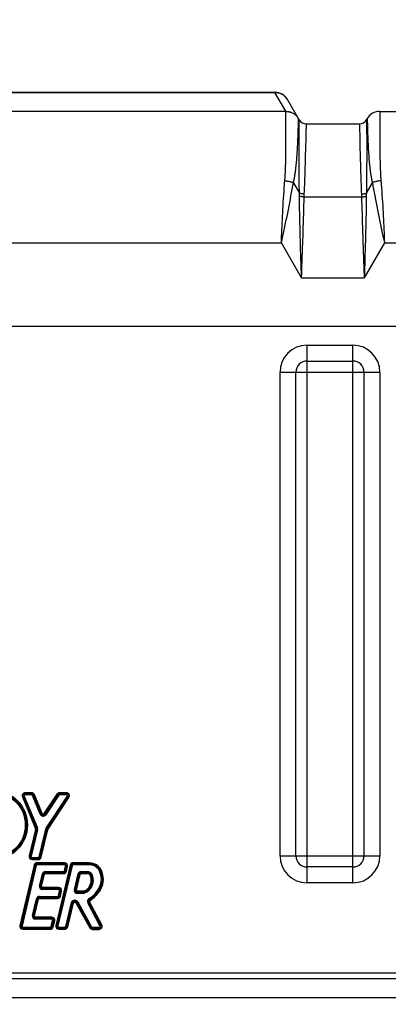
# Model space of a CAD drawing. Units: millimetres. Extents: x 0 to 594, y 0 to 420.
# Drawn here: x 228 to 250, y 313 to 372 of the extents above; entities that cross this region are included whole.
import ezdxf

# ---------------------------------------------------------------- set-up
doc = ezdxf.new("R2010")
doc.units = ezdxf.units.MM
doc.header["$LTSCALE"] = 32.67
doc.layers.get('0').update_dxf_attribs({"linetype": 'CONTINUOUS'})
doc.layers.add('AXES', color=7, linetype='CONTINUOUS')
doc.layers.add('SOLIDES', color=7, linetype='CONTINUOUS')
doc.styles.get("Standard").update_dxf_attribs({"font": 'txt', "width": 0.85})
doc.dimstyles.new('DIMSTYLE_3', dxfattribs={"dimtxt": 3.5, "dimasz": 3.5, "dimexe": 1.5, "dimexo": 1, "dimgap": 0.875, "dimtad": 1, "dimdec": 0, "dimlfac": 4, "dimtxsty": 'STANDARD', "dimblk": '_FILLED', "dimblk1": '_FILLED', "dimblk2": '_FILLED', "dimcen": 0.09, "dimclrt": 5, "dimadec": 0, "dimazin": 0, "dimtfac": 1, "dimtdec": 0, "dimtofl": 0, "dimtmove": 0, "dimatfit": 3, "dimldrblk": '_FILLED', "dimfxl": 1, "dimtolj": 1, "dimarcsym": 0})
doc.dimstyles.new('DIMSTYLE_4', dxfattribs={"dimtxt": 3.5, "dimasz": 3.5, "dimexe": 1.5, "dimexo": 1, "dimgap": 0.875, "dimtad": 1, "dimdec": 4, "dimlfac": 4, "dimtxsty": 'STANDARD', "dimblk": '_FILLED', "dimblk1": '_FILLED', "dimblk2": '_FILLED', "dimcen": 0.09, "dimclrt": 5, "dimadec": 0, "dimazin": 0, "dimtp": 0.0001, "dimtm": 0.0001, "dimtfac": 1, "dimtdec": 4, "dimtofl": 0, "dimtmove": 0, "dimatfit": 3, "dimldrblk": '_FILLED', "dimfxl": 1, "dimtolj": 1, "dimarcsym": 0})

# ---------------------------------------------------------------- blocks, each defined once
blk = doc.blocks.new('_FILLED')
at = {"color": 0, "linetype": 'BYBLOCK'}
blk.add_solid([(0, 0), (-1, 0.214), (-1, -0.214)], dxfattribs=at)
blk = doc.blocks.new('*D5')
at = {"color": 2, "linetype": 'CONTINUOUS'}
for p, q in [((169.513, 366.017), (169.513, 381.469)), ((271.763, 366.017), (271.763, 381.469)), ((169.513, 379.969), (220.638, 379.969)), ((271.763, 379.969), (220.638, 379.969))]:
    blk.add_line(p, q, dxfattribs=at)
at = {"color": 2, "linetype": 'CONTINUOUS', "xscale": 3.5, "yscale": 3.5, "zscale": 3.5, "rotation": 180}
blk.add_blockref('_FILLED', (169.513, 379.969), dxfattribs=at)
at = {"color": 2, "linetype": 'CONTINUOUS', "xscale": 3.5, "yscale": 3.5, "zscale": 3.5}
blk.add_blockref('_FILLED', (271.763, 379.969), dxfattribs=at)
at = {"color": 5, "linetype": 'CONTINUOUS', "insert": (220.638, 384.344), "char_height": 3.5, "width": 8.925, "attachment_point": 2, "line_spacing_factor": 0.9}
blk.add_mtext('409', dxfattribs=at)
blk = doc.blocks.new('*D21')
at = {"color": 2, "linetype": 'CONTINUOUS'}
for p, q in [((96.966, 329.37), (96.966, 395.014)), ((289.966, 282.017), (289.966, 395.014)), ((96.966, 393.514), (193.466, 393.514)), ((289.966, 393.514), (193.466, 393.514))]:
    blk.add_line(p, q, dxfattribs=at)
at = {"color": 2, "linetype": 'CONTINUOUS', "xscale": 3.5, "yscale": 3.5, "zscale": 3.5, "rotation": 180}
blk.add_blockref('_FILLED', (96.966, 393.514), dxfattribs=at)
at = {"color": 2, "linetype": 'CONTINUOUS', "xscale": 3.5, "yscale": 3.5, "zscale": 3.5}
blk.add_blockref('_FILLED', (289.966, 393.514), dxfattribs=at)
at = {"color": 5, "linetype": 'CONTINUOUS', "insert": (193.466, 397.889), "char_height": 3.5, "width": 14.875, "attachment_point": 2, "line_spacing_factor": 0.9}
blk.add_mtext('(772)', dxfattribs=at)

msp = doc.modelspace()

# ---------------------------------------------------------------- linework, layer by layer
at = {"layer": 'AXES', "color": 7, "linetype": 'CONTINUOUS'}
for p, q in [((245.176569, 365.51657), (248.349219, 365.51657)), ((170.762894, 353.39157), (270.512894, 353.39157))]:
    msp.add_line(p, q, dxfattribs=at)
at = {"layer": 'SOLIDES', "color": 7, "linetype": 'CONTINUOUS'}
for p, q in [((197.984366, 367.406442), (243.291422, 367.406442)), ((197.984872, 367.407727), (243.290916, 367.407727)), ((243.291422, 367.406442), (243.290853, 367.407727)), ((243.948315, 366.26867), (243.291422, 367.406442)), ((244.743557, 365.76657), (244.048625, 366.970227)), ((243.949704, 366.263872), (197.326084, 366.263872)), ((243.950143, 366.152622), (243.949704, 366.263872)), ((243.950332, 366.110845), (243.950143, 366.152622)), ((243.952022, 365.647997), (243.950332, 366.110845)), ((249.576088, 366.26657), (249.576095, 366.263222)), ((249.576088, 366.26657), (270.512894, 366.26657)), ((243.953191, 365.125097), (243.952022, 365.647997)), ((244.702248, 365.595243), (244.706437, 365.784035)), ((244.706437, 365.784035), (244.707412, 365.826634)), ((244.741111, 365.133295), (244.742475, 365.501777)), ((244.742475, 365.501777), (244.742995, 365.648124)), ((244.743589, 365.763114), (244.743556, 365.766571)), ((245.163959, 364.917408), (245.176274, 365.503923)), ((245.176569, 365.51657), (248.349219, 365.51657)), ((248.349219, 365.51657), (248.349307, 365.513397)), ((248.782232, 365.766571), (248.782199, 365.763114)), ((248.782199, 365.763114), (248.782552, 365.713555)), ((248.782232, 365.76657), (248.818316, 365.82907)), ((248.782552, 365.713555), (248.784399, 365.219149)), ((248.818317, 365.829072), (248.820753, 365.72008)), ((249.573014, 365.361786), (249.57249, 365.003896)), ((243.952743, 364.52779), (243.953292, 364.863519)), ((243.953292, 364.863519), (243.953191, 365.125097)), ((244.684132, 364.956364), (244.69156, 365.193564)), ((244.739392, 364.372497), (244.740029, 364.732233)), ((245.155361, 364.537309), (245.163959, 364.917408)), ((248.785506, 364.841028), (248.786665, 364.106853)), ((249.57249, 365.003896), (249.57261, 364.742988)), ((249.57261, 364.742988), (249.573156, 364.490036)), ((243.950562, 364.062558), (243.95186, 364.288194)), ((243.95186, 364.288194), (243.952743, 364.52779)), ((244.662447, 364.403284), (244.665888, 364.480207)), ((244.739098, 363.82213), (244.739123, 364.106853)), ((244.739123, 364.106853), (244.739392, 364.372497)), ((245.14056, 363.943541), (245.147064, 364.195911)), ((245.147064, 364.195911), (245.155361, 364.537309)), ((248.368037, 364.640485), (248.375768, 364.314822)), ((248.375768, 364.314822), (248.381879, 364.072126)), ((248.786665, 364.106853), (248.786691, 363.82213)), ((249.573156, 364.490036), (249.574117, 364.249277)), ((249.574117, 364.249277), (249.57551, 364.02311)), ((243.943743, 363.461735), (243.945657, 363.584748)), ((243.945657, 363.584748), (243.947349, 363.714601)), ((243.947349, 363.714601), (243.948806, 363.849934)), ((243.948806, 363.849934), (243.950562, 364.062558)), ((245.125197, 363.383942), (245.133287, 363.672595)), ((245.133287, 363.672595), (245.14056, 363.943541)), ((248.381879, 364.072126), (248.392502, 363.672595)), ((248.392502, 363.672595), (248.400591, 363.383942)), ((249.57551, 364.02311), (249.577384, 363.809836)), ((249.577384, 363.809836), (249.578936, 363.674016)), ((249.578936, 363.674016), (249.580722, 363.544554)), ((249.580722, 363.544554), (249.582728, 363.422088)), ((243.930984, 362.922859), (243.934109, 363.026908)), ((243.934109, 363.026908), (243.936882, 363.130886)), ((243.936882, 363.130886), (243.939366, 363.236256)), ((243.939366, 363.236256), (243.941646, 363.345742)), ((243.941646, 363.345742), (243.943743, 363.461735)), ((248.400591, 363.383942), (248.409647, 363.078007)), ((249.582728, 363.422088), (249.58491, 363.307306)), ((249.58491, 363.307306), (249.587294, 363.197722)), ((249.587294, 363.197722), (249.589912, 363.091829)), ((249.589912, 363.091829), (249.59284, 362.986647)), ((249.59284, 362.986647), (249.5962, 362.88012)), ((243.927389, 362.816485), (243.930984, 362.922859)), ((249.5962, 362.88012), (249.600057, 362.771625)), ((249.600057, 362.771625), (249.604491, 362.661536)), ((244.399151, 361.987504), (244.760375, 361.361867)), ((248.765414, 361.361867), (249.126637, 361.987504)), ((244.761106, 361.224389), (244.760618, 361.283701)), ((244.765266, 360.927604), (244.761106, 361.224389)), ((245.040033, 360.889018), (245.048167, 361.179276)), ((245.048167, 361.179276), (245.050061, 361.236167)), ((248.465055, 361.5042), (248.475044, 361.255013)), ((248.475044, 361.255013), (248.477017, 361.198299)), ((248.477017, 361.198299), (248.478751, 361.141054)), ((248.764876, 361.244219), (248.764206, 361.184545)), ((248.765274, 361.303344), (248.764876, 361.244219)), ((248.765414, 361.361868), (248.765274, 361.303344)), ((245.047038, 361.141054), (248.478751, 361.141054)), ((197.596557, 358.39157), (243.679231, 358.39157)), ((244.887894, 356.298104), (243.679231, 358.39157)), ((244.94698, 357.959304), (244.96599, 358.507134)), ((249.846557, 358.39157), (248.637894, 356.298104)), ((249.846557, 358.39157), (271.762894, 358.39157)), ((248.578808, 357.959304), (248.637894, 356.298104)), ((244.887894, 356.298104), (248.637894, 356.298104)), ((245.218076, 320.026567), (245.218076, 352.256574)), ((245.218076, 352.256574), (247.957713, 352.256574)), ((247.957713, 320.026567), (247.957713, 352.256574)), ((245.218076, 351.303524), (247.957713, 351.303524)), ((243.597891, 321.646752), (243.597891, 350.636389)), ((243.597891, 350.636389), (249.577898, 350.636389)), ((244.550941, 321.646752), (244.550941, 350.636389)), ((248.624848, 350.636389), (248.624848, 321.646752)), ((249.577898, 350.636389), (249.577898, 321.646752)), ((228.172979, 325.174517), (228.288585, 325.222059)), ((228.172979, 325.174517), (228.955793, 323.270971)), ((228.230782, 325.198288), (229.013596, 323.294742)), ((228.288585, 325.222059), (229.071399, 323.318513)), ((228.722469, 325.43333), (228.346388, 325.43333)), ((228.346388, 325.30833), (228.346388, 325.43333)), ((228.722469, 325.37083), (228.346388, 325.37083)), ((228.722469, 325.30833), (228.346388, 325.30833)), ((228.722469, 325.30833), (228.722469, 325.43333)), ((228.780369, 325.269364), (228.896169, 325.316432)), ((229.239674, 324.139351), (228.780369, 325.269364)), ((229.297574, 324.162885), (228.838269, 325.292898)), ((229.355474, 324.186419), (228.896169, 325.316432)), ((230.241916, 325.348677), (229.465494, 324.175461)), ((230.294037, 325.314185), (229.517614, 324.140968)), ((230.346157, 325.279692), (229.569735, 324.106475)), ((229.593337, 323.302144), (230.8576, 325.210684)), ((229.645442, 323.267628), (230.909705, 325.176168)), ((230.346157, 325.279692), (230.241916, 325.348677)), ((230.805495, 325.432699), (230.398277, 325.432699)), ((230.398277, 325.307699), (230.398277, 325.432699)), ((230.805495, 325.370199), (230.398277, 325.370199)), ((230.805495, 325.307699), (230.398277, 325.307699)), ((230.805495, 325.307699), (230.805495, 325.432699)), ((230.96181, 325.141653), (230.8576, 325.210684)), ((229.697547, 323.233112), (230.96181, 325.141653)), ((229.239674, 324.139351), (229.355474, 324.186419)), ((229.569735, 324.106475), (229.465494, 324.175461)), ((228.958788, 323.232715), (228.582909, 321.655024)), ((229.019587, 323.21823), (228.643708, 321.640539)), ((229.080385, 323.203745), (228.704506, 321.626054)), ((228.955793, 323.270971), (229.071399, 323.318513)), ((228.958788, 323.232715), (229.080385, 323.203745)), ((229.175798, 321.597099), (229.567246, 323.242005)), ((229.2366, 321.58263), (229.628048, 323.227536)), ((229.297402, 321.568161), (229.68885, 323.213066)), ((229.567246, 323.242005), (229.68885, 323.213066)), ((229.593337, 323.302144), (229.645442, 323.267628)), ((229.697547, 323.233112), (229.645728, 323.267439)), ((228.582909, 321.655024), (228.704506, 321.626054)), ((243.597891, 321.646752), (249.577898, 321.646752)), ((228.880122, 321.088866), (228.028778, 317.474316)), ((228.940957, 321.074538), (228.089614, 317.459987)), ((229.001792, 321.060209), (228.150449, 317.445659)), ((228.765304, 321.549069), (229.114996, 321.549069)), ((228.765304, 321.424069), (228.765304, 321.549069)), ((228.765304, 321.486569), (229.114996, 321.486569)), ((228.765304, 321.424069), (229.114996, 321.424069)), ((228.880122, 321.088866), (229.001792, 321.060209)), ((230.68635, 321.23338), (229.062628, 321.23338)), ((229.062628, 321.10838), (229.062628, 321.23338)), ((230.68635, 321.17088), (229.062628, 321.17088)), ((230.68635, 321.10838), (229.062628, 321.10838)), ((229.114996, 321.424069), (229.114996, 321.549069)), ((229.175798, 321.597099), (229.297402, 321.568161)), ((231.032998, 321.0867), (230.182691, 317.474578)), ((231.093835, 321.072378), (230.243528, 317.460256)), ((231.154672, 321.058057), (230.304365, 317.445935)), ((230.68635, 321.10838), (230.68635, 321.23338)), ((230.688769, 320.754783), (230.747502, 321.032969)), ((230.747502, 321.032969), (230.869806, 321.007147)), ((231.032998, 321.0867), (231.154672, 321.058057)), ((232.179482, 321.231236), (231.215509, 321.231236)), ((231.215509, 321.106236), (231.215509, 321.231236)), ((232.179482, 321.168736), (231.215509, 321.168736)), ((232.179482, 321.106236), (231.215509, 321.106236)), ((232.179482, 321.106236), (232.179482, 321.231236)), ((229.202933, 319.852433), (229.373235, 320.561483)), ((229.263705, 319.837837), (229.434007, 320.546886)), ((229.324476, 319.82324), (229.494779, 320.53229)), ((229.373235, 320.561483), (229.494779, 320.53229)), ((229.55555, 320.705193), (230.627617, 320.705193)), ((229.55555, 320.580193), (229.55555, 320.705193)), ((229.55555, 320.642693), (230.627617, 320.642693)), ((229.55555, 320.580193), (230.627617, 320.580193)), ((230.627617, 320.580193), (230.627617, 320.705193)), ((230.688769, 320.754783), (230.811073, 320.728961)), ((230.749921, 320.741872), (230.808654, 321.020058)), ((230.811073, 320.728961), (230.869806, 321.007147)), ((231.283756, 319.628578), (231.506897, 320.561318)), ((231.344541, 319.614036), (231.567681, 320.546777)), ((231.405325, 319.599494), (231.628466, 320.532235)), ((231.506897, 320.561318), (231.628466, 320.532235)), ((231.689251, 320.705193), (232.055046, 320.705193)), ((231.689251, 320.580193), (231.689251, 320.705193)), ((231.689251, 320.642693), (232.055046, 320.642693)), ((231.689251, 320.580193), (232.055046, 320.580193)), ((232.055046, 320.580193), (232.055046, 320.705193)), ((232.256143, 320.437187), (232.374215, 320.478222)), ((232.989107, 320.51501), (232.866061, 320.491001)), ((247.957713, 320.979617), (245.218076, 320.979617)), ((229.202933, 319.852433), (229.324476, 319.82324)), ((232.298822, 320.184369), (232.423822, 320.184369)), ((232.861719, 319.973734), (232.981463, 319.937865)), ((247.957713, 320.026567), (245.218076, 320.026567)), ((230.340622, 319.746144), (229.385248, 319.746144)), ((229.385248, 319.621144), (229.385248, 319.746144)), ((230.340622, 319.683644), (229.385248, 319.683644)), ((230.340622, 319.621144), (229.385248, 319.621144)), ((230.336376, 319.26426), (230.4015, 319.544497)), ((230.336376, 319.26426), (230.458132, 319.235965)), ((230.340622, 319.621144), (230.340622, 319.746144)), ((230.397254, 319.250112), (230.462378, 319.530349)), ((230.4015, 319.544497), (230.523256, 319.516202)), ((230.458132, 319.235965), (230.523256, 319.516202)), ((231.283756, 319.628578), (231.405325, 319.599494)), ((231.805475, 319.522453), (231.46611, 319.522453)), ((231.46611, 319.397453), (231.46611, 319.522453)), ((231.814393, 319.459953), (231.46611, 319.459953)), ((231.822942, 319.397453), (231.46611, 319.397453)), ((231.814393, 319.459953), (231.805475, 319.522453)), ((231.814393, 319.459953), (231.822942, 319.397453)), ((228.780258, 318.079536), (229.017949, 319.072075)), ((228.841039, 318.06498), (229.078731, 319.057519)), ((228.901821, 318.050424), (229.139512, 319.042963)), ((229.017949, 319.072075), (229.139512, 319.042963)), ((229.200294, 319.215907), (230.275498, 319.215907)), ((229.200294, 319.090907), (229.200294, 319.215907)), ((229.200294, 319.153407), (230.275498, 319.153407)), ((229.200294, 319.090907), (230.275498, 319.090907)), ((230.275498, 319.090907), (230.275498, 319.215907)), ((230.764755, 317.416897), (231.110202, 318.842683)), ((230.825497, 317.40218), (231.170945, 318.827966)), ((230.88624, 317.387463), (231.231688, 318.813249)), ((231.110202, 318.842683), (231.231688, 318.813249)), ((231.29243, 318.986032), (231.326292, 318.986032)), ((231.29243, 318.861032), (231.29243, 318.986032)), ((231.29243, 318.923532), (231.326292, 318.923532)), ((231.29243, 318.861032), (231.326292, 318.861032)), ((231.326292, 318.861032), (231.326292, 318.986032)), ((231.380929, 318.82888), (231.490203, 318.889577)), ((231.380929, 318.82888), (232.208812, 317.338424)), ((231.435566, 318.859229), (232.263449, 317.368772)), ((231.490203, 318.889577), (232.318086, 317.399121)), ((232.087931, 318.833562), (232.198298, 318.892248)), ((232.818938, 317.458812), (232.087931, 318.833562)), ((232.874121, 317.488156), (232.143115, 318.862905)), ((232.222121, 318.975654), (232.1594, 319.083779)), ((232.929305, 317.517499), (232.198298, 318.892248)), ((228.780258, 318.079536), (228.901821, 318.050424)), ((229.92365, 317.973369), (228.962602, 317.973369)), ((228.962602, 317.848369), (228.962602, 317.973369)), ((229.92365, 317.910869), (228.962602, 317.910869)), ((229.92365, 317.848369), (228.962602, 317.848369)), ((229.903684, 317.417426), (229.984583, 317.771965)), ((229.92365, 317.848369), (229.92365, 317.973369)), ((229.964618, 317.403522), (230.045517, 317.758061)), ((229.984583, 317.771965), (230.106451, 317.744157)), ((230.025552, 317.389618), (230.106451, 317.744157)), ((232.818938, 317.458812), (232.929305, 317.517499)), ((228.028778, 317.474316), (228.150449, 317.445659)), ((228.211284, 317.36883), (229.842751, 317.36883)), ((228.211284, 317.24383), (228.211284, 317.36883)), ((228.211284, 317.30633), (229.842751, 317.30633)), ((228.211284, 317.24383), (229.842751, 317.24383)), ((229.842751, 317.24383), (229.842751, 317.36883)), ((229.903684, 317.417426), (230.025552, 317.389618)), ((230.182691, 317.474578), (230.304365, 317.445935)), ((230.365202, 317.369114), (230.704012, 317.369114)), ((230.365202, 317.244114), (230.365202, 317.369114)), ((230.365202, 317.306614), (230.704012, 317.306614)), ((230.365202, 317.244114), (230.704012, 317.244114)), ((230.704012, 317.244114), (230.704012, 317.369114)), ((230.764755, 317.416897), (230.88624, 317.387463)), ((232.208812, 317.338424), (232.318086, 317.399121)), ((232.372723, 317.366969), (232.763754, 317.366969)), ((232.372723, 317.241969), (232.372723, 317.366969)), ((232.372723, 317.304469), (232.763754, 317.304469)), ((232.372723, 317.241969), (232.763754, 317.241969)), ((232.763754, 317.241969), (232.763754, 317.366969)), ((174.212894, 314.64157), (266.712894, 314.64157)), ((266.712894, 314.26657), (174.212894, 314.26657)), ((266.712894, 313.14157), (174.212894, 313.14157))]:
    msp.add_line(p, q, dxfattribs=at)
for points in [[(243.291422, 367.406442), (243.33504, 367.405371), (243.37855, 367.402128), (243.421843, 367.39672), (243.464812, 367.389161), (243.50735, 367.379469), (243.549351, 367.367669), (243.59071, 367.353789), (243.631324, 367.337866), (243.671094, 367.319937), (243.709919, 367.300048), (243.747703, 367.278248), (243.784352, 367.254592), (243.819776, 367.229138), (243.853885, 367.201949), (243.886596, 367.173093), (243.917826, 367.142643), (243.947498, 367.110673), (243.975539, 367.077263), (244.001878, 367.042496), (244.02645, 367.006459), (244.049194, 366.969241)], [(243.949704, 366.263872), (243.949686, 366.264405), (243.949634, 366.264939), (243.949547, 366.265472), (243.949427, 366.266005), (243.949273, 366.266539), (243.949084, 366.267072), (243.948862, 366.267605), (243.948605, 366.268137), (243.948315, 366.26867)], [(243.948315, 366.26867), (243.991933, 366.2676), (244.035443, 366.264356), (244.078736, 366.258948), (244.121705, 366.251389), (244.164243, 366.241697), (244.206243, 366.229897), (244.247602, 366.216018), (244.288217, 366.200094), (244.327986, 366.182166), (244.366811, 366.162277), (244.404596, 366.140477), (244.441245, 366.11682), (244.476669, 366.091366), (244.510778, 366.064177), (244.543488, 366.035322), (244.574719, 366.004871), (244.604391, 365.972901), (244.632432, 365.939491), (244.658771, 365.904725), (244.683343, 365.868688), (244.706087, 365.83147)], [(243.949704, 366.263872), (243.993313, 366.262785), (244.036814, 366.259527), (244.080098, 366.254105), (244.123058, 366.246534), (244.165587, 366.236832), (244.20758, 366.225023), (244.248931, 366.211136), (244.289539, 366.195207), (244.329303, 366.177274), (244.368122, 366.157382), (244.405902, 366.135581), (244.442548, 366.111925), (244.477969, 366.086472), (244.512077, 366.059287), (244.544788, 366.030436), (244.576019, 365.999991), (244.605694, 365.968027), (244.633738, 365.934626), (244.660082, 365.899868), (244.68466, 365.863841), (244.707412, 365.826634)], [(249.576095, 366.263222), (249.575419, 366.102342), (249.573014, 365.361786)], [(244.69156, 365.193564), (244.695716, 365.343118), (244.697747, 365.412964), (244.702248, 365.595243)], [(244.707412, 365.826634), (244.707407, 365.827176), (244.707367, 365.827716), (244.707291, 365.828255), (244.707179, 365.828794), (244.707032, 365.829331), (244.706849, 365.829867), (244.706631, 365.830403), (244.706377, 365.830937), (244.706087, 365.83147)], [(244.742995, 365.648124), (244.743375, 365.736585), (244.743589, 365.763114)], [(245.176274, 365.503923), (245.176481, 365.513397), (245.176569, 365.51657)], [(248.349307, 365.513397), (248.352328, 365.364481), (248.368037, 364.640485)], [(248.820753, 365.72008), (248.821623, 365.680798), (248.826719, 365.463127)], [(248.826719, 365.463127), (248.830633, 365.323727), (248.83263, 365.248103), (248.837483, 365.091339)], [(244.665888, 364.480207), (244.672413, 364.636334), (244.675546, 364.715748)], [(244.675546, 364.715748), (244.681361, 364.875994), (244.684132, 364.956364)], [(244.740029, 364.732233), (244.740803, 365.041631), (244.741111, 365.133295)], [(248.784399, 365.219149), (248.785274, 364.94421), (248.785506, 364.841028)], [(248.837483, 365.091339), (248.839882, 365.010462), (248.842612, 364.929207)], [(248.842612, 364.929207), (248.848329, 364.766389), (248.85143, 364.685499)], [(244.63975, 363.962033), (244.643769, 364.032462), (244.651511, 364.17726)], [(244.651511, 364.17726), (244.655271, 364.251552), (244.662447, 364.403284)], [(248.85143, 364.685499), (248.857907, 364.526401), (248.861334, 364.447933), (248.868492, 364.293022)], [(248.868492, 364.293022), (248.872251, 364.2171), (248.880005, 364.068932)], [(244.399151, 361.987504), (244.411624, 362.040776), (244.423545, 362.093967), (244.434917, 362.147077), (244.445711, 362.20014), (244.455957, 362.253123), (244.465743, 362.305924), (244.475077, 362.358546), (244.483954, 362.410988), (244.492442, 362.463145), (244.500548, 362.515035), (244.508268, 362.566642), (244.515648, 362.617815), (244.522691, 362.66853), (244.529398, 362.718813), (244.535814, 362.768587), (244.54192, 362.81763), (244.547743, 362.866166), (244.553391, 362.914784), (244.558855, 362.963402), (244.564138, 363.012097), (244.569354, 363.061685), (244.574491, 363.112201), (244.579532, 363.163594), (244.584569, 363.21654), (244.589592, 363.271256), (244.594556, 363.327494), (244.599488, 363.385222), (244.60436, 363.444515), (244.609136, 363.505263), (244.613838, 363.567156), (244.618413, 363.630036), (244.627235, 363.759233)], [(244.627235, 363.759233), (244.631505, 363.825581), (244.63975, 363.962033)], [(244.73998, 363.361032), (244.739294, 363.672843), (244.739098, 363.82213)], [(248.786691, 363.82213), (248.786221, 363.519125), (248.785808, 363.361032)], [(248.880005, 364.068932), (248.884037, 363.996843), (248.89231, 363.857219)], [(248.89231, 363.857219), (248.896596, 363.789359), (248.905448, 363.657348)], [(248.905448, 363.657348), (248.910042, 363.593102), (248.914769, 363.529844), (248.919573, 363.467746), (248.92448, 363.407113), (248.929459, 363.348038), (248.934476, 363.290467), (248.939554, 363.234484), (248.944647, 363.180348), (248.949743, 363.127834), (248.954932, 363.07629), (248.960195, 363.025788), (248.965518, 362.976275), (248.971019, 362.926903), (248.976701, 362.877602), (248.982551, 362.828447), (248.988687, 362.778798), (248.995134, 362.728426), (249.001873, 362.677556), (249.008954, 362.626235), (249.01638, 362.574425), (249.024153, 362.52216), (249.032322, 362.469599), (249.040879, 362.416756), (249.049834, 362.363614), (249.059257, 362.310285), (249.069143, 362.256768), (249.079498, 362.203063), (249.090415, 362.149274), (249.101925, 362.095435), (249.113999, 362.041512), (249.126637, 361.987504)], [(244.7422, 362.860893), (244.740593, 363.19858), (244.73998, 363.361032)], [(245.060733, 361.5042), (245.06818, 361.693809), (245.075286, 361.87989), (245.082035, 362.062182), (245.088442, 362.240699), (245.094557, 362.415704), (245.100397, 362.587236), (245.105944, 362.754975), (245.111198, 362.918644), (245.116141, 363.078007), (245.125197, 363.383942)], [(248.409647, 363.078007), (248.41459, 362.918644), (248.419844, 362.754975), (248.425392, 362.587236), (248.431231, 362.415704), (248.437346, 362.240699), (248.443754, 362.062182), (248.450502, 361.87989), (248.457608, 361.693809), (248.465055, 361.5042)], [(248.785808, 363.361032), (248.784473, 363.0319), (248.783589, 362.860893), (248.782462, 362.685735), (248.781123, 362.506973), (248.779495, 362.324831), (248.777499, 362.139175), (248.775152, 361.950014), (248.772417, 361.757377), (248.769194, 361.561315), (248.765414, 361.361867)], [(243.891637, 362.159196), (243.895851, 362.214009), (243.899804, 362.268936), (243.903482, 362.324009), (243.9069, 362.379178), (243.910109, 362.434312), (243.91311, 362.489402), (243.915901, 362.544442), (243.918521, 362.59931), (243.920973, 362.654017), (243.923253, 362.70854), (243.927389, 362.816485)], [(244.760375, 361.361867), (244.756594, 361.561314), (244.753371, 361.757377), (244.750636, 361.950014), (244.74829, 362.139175), (244.746293, 362.324831), (244.744665, 362.506973), (244.743326, 362.685735), (244.7422, 362.860893)], [(249.604491, 362.661536), (249.606955, 362.606106), (249.60959, 362.550503), (249.6124, 362.494714), (249.615424, 362.43887), (249.61866, 362.382979), (249.622111, 362.327047), (249.625827, 362.271212), (249.629827, 362.215525), (249.634092, 362.159954), (249.655652, 361.900487)], [(243.679231, 358.39157), (243.686662, 358.586089), (243.6944, 358.782148), (243.702447, 358.979624), (243.710746, 359.17796), (243.719353, 359.377443), (243.728435, 359.579186), (243.737992, 359.783194), (243.748025, 359.989116), (243.758699, 360.197493), (243.770016, 360.408518), (243.781975, 360.62154), (243.794739, 360.83581), (243.808416, 361.051979), (243.822898, 361.268855), (243.838029, 361.48302), (243.853758, 361.693269), (243.870137, 361.900487), (243.891637, 362.159196)], [(243.887165, 362.104505), (243.932746, 362.100529), (243.978203, 362.095436), (244.023411, 362.08924), (244.068246, 362.081957), (244.112586, 362.073607), (244.156309, 362.064213), (244.199297, 362.053802), (244.24143, 362.0424), (244.282595, 362.03004), (244.322678, 362.016755), (244.36157, 362.002582), (244.399164, 361.98756)], [(244.328457, 361.600253), (244.364272, 361.795606), (244.399153, 361.9875)], [(249.638624, 362.104505), (249.593042, 362.100529), (249.547585, 362.095436), (249.502378, 362.08924), (249.457542, 362.081957), (249.413203, 362.073607), (249.369479, 362.064213), (249.326492, 362.053801), (249.284358, 362.0424), (249.243194, 362.03004), (249.203111, 362.016755), (249.164219, 362.002582), (249.126625, 361.987559)], [(249.126635, 361.9875), (249.161516, 361.795606), (249.197332, 361.600253), (249.271672, 361.198112)], [(249.655652, 361.900487), (249.67203, 361.693269), (249.687759, 361.48302), (249.702891, 361.268855), (249.717373, 361.051979), (249.731049, 360.83581), (249.743813, 360.62154), (249.755772, 360.408518), (249.767089, 360.197493), (249.777763, 359.989116), (249.787796, 359.783194), (249.797353, 359.579186), (249.806436, 359.377443), (249.815043, 359.17796), (249.823342, 358.979624), (249.831388, 358.782148), (249.839127, 358.586089), (249.846557, 358.39157)], [(243.679231, 358.39157), (243.721668, 358.584883), (243.76412, 358.779163), (243.806525, 358.974374), (243.8488, 359.170263), (243.890898, 359.367008), (243.932803, 359.565219), (243.974438, 359.765049), (244.015731, 359.966259), (244.056668, 360.168868), (244.097139, 360.373217), (244.137087, 360.578868), (244.176587, 360.784675), (244.215661, 360.991365), (244.254116, 361.198112), (244.328457, 361.600253)], [(245.052945, 361.311199), (245.018245, 361.312813), (244.983712, 361.315481), (244.949513, 361.319188), (244.915813, 361.323917), (244.882776, 361.329645), (244.85056, 361.336344), (244.819322, 361.343982), (244.789211, 361.352523), (244.760374, 361.361925)], [(244.760618, 361.283701), (244.760392, 361.342426), (244.760374, 361.361867)], [(245.047038, 361.141054), (245.013306, 361.142259), (244.979727, 361.144409), (244.946456, 361.147494), (244.913643, 361.151498), (244.881439, 361.156405), (244.849989, 361.162191), (244.819438, 361.168831), (244.789924, 361.176293), (244.761583, 361.184545)], [(245.050061, 361.236167), (245.052187, 361.292529), (245.060733, 361.5042)], [(248.472843, 361.311199), (248.507544, 361.312813), (248.542077, 361.315481), (248.576276, 361.319188), (248.609975, 361.323917), (248.643012, 361.329645), (248.675228, 361.336344), (248.706466, 361.343983), (248.736577, 361.352523), (248.765414, 361.361925)], [(248.478751, 361.141054), (248.512483, 361.142259), (248.546061, 361.144409), (248.579332, 361.147494), (248.612145, 361.151498), (248.64435, 361.156405), (248.675799, 361.162191), (248.706351, 361.168831), (248.735864, 361.176293), (248.764206, 361.184545)], [(248.764206, 361.184545), (248.760522, 360.927604), (248.756537, 360.668108), (248.752185, 360.406094), (248.747345, 360.14134), (248.742009, 359.874143), (248.736279, 359.605322), (248.730048, 359.335071), (248.723288, 359.063276), (248.716217, 358.790296), (248.708783, 358.516179), (248.700909, 358.240952), (248.692777, 357.964952), (248.684323, 357.688208), (248.675488, 357.410762), (248.666461, 357.132963), (248.657267, 356.854951), (248.647764, 356.576653), (248.637894, 356.298104)], [(249.271672, 361.198112), (249.310128, 360.991365), (249.349202, 360.784675), (249.388701, 360.578868), (249.42865, 360.373217), (249.46912, 360.168868), (249.510057, 359.966259), (249.551351, 359.765049), (249.592985, 359.565219), (249.63489, 359.367008), (249.676988, 359.170263), (249.719264, 358.974374), (249.761668, 358.779163), (249.80412, 358.584883), (249.846557, 358.39157)], [(244.887894, 356.298104), (244.878024, 356.576653), (244.868521, 356.854951), (244.859327, 357.132963), (244.8503, 357.410762), (244.841465, 357.688208), (244.833011, 357.964952), (244.824879, 358.240952), (244.817005, 358.516179), (244.809571, 358.790296), (244.8025, 359.063276), (244.79574, 359.335071), (244.789509, 359.605322), (244.783779, 359.874143), (244.778443, 360.14134), (244.773603, 360.406094), (244.769251, 360.668108), (244.765266, 360.927604)], [(244.96599, 358.507134), (244.975187, 358.779204), (244.984112, 359.049834), (244.9928, 359.31887), (245.001259, 359.586157), (245.0095, 359.851685), (245.017511, 360.115159), (245.025273, 360.376009), (245.032778, 360.633959), (245.040033, 360.889018)], [(248.478751, 361.141054), (248.485756, 360.889018), (248.493011, 360.633959), (248.500515, 360.376009), (248.508277, 360.115159), (248.516289, 359.851685), (248.524529, 359.586157), (248.532988, 359.31887), (248.541676, 359.049834), (248.550602, 358.779204), (248.559798, 358.507134), (248.578808, 357.959304)], [(244.907641, 356.853431), (244.92738, 357.4076), (244.94698, 357.959304)], [(244.887894, 356.298104), (244.897774, 356.575835), (244.907641, 356.853431)]]:
    msp.add_lwpolyline(points, dxfattribs=at)
for radius in [2.084423, 2.021923, 1.959423]:
    msp.add_circle((226.389414, 323.4946), radius, dxfattribs=at)
for centre, radius, start, end in [((243.290853, 366.532727), 0.875, 30, 89.9999998), ((249.576088, 365.39157), 0.875, 90.00000158, 149.99998854), ((245.176569, 366.01657), 0.5, 209.99997733, 270.00000215), ((248.349219, 366.01657), 0.5, 269.99999803, 330.00002628), ((245.218076, 350.636389), 1.620185, 90, 180), ((247.957713, 350.636389), 1.620185, 0, 90), ((245.218076, 350.636389), 0.667135, 90, 180), ((247.957713, 350.636389), 0.667135, 0, 90), ((228.346388, 325.24583), 0.1875, 90, 202.3544143), ((228.346388, 325.24583), 0.125, 90, 202.3544143), ((228.346388, 325.24583), 0.0625, 90, 202.3544143), ((228.722469, 325.24583), 0.1875, 22.11976933, 90), ((228.722469, 325.24583), 0.125, 22.11976933, 90), ((228.722469, 325.24583), 0.0625, 22.11976933, 90), ((230.398277, 325.245199), 0.1875, 90, 146.50383104), ((230.398277, 325.245199), 0.125, 90, 146.50383104), ((230.398277, 325.245199), 0.0625, 90, 146.50383104), ((230.805495, 325.245199), 0.1875, 326.47854632, 90), ((230.805495, 325.245199), 0.125, 326.47854632, 90), ((230.805495, 325.245199), 0.0625, 326.47854632, 90), ((229.413374, 324.209953), 0.1875, 202.11976933, 326.50383104), ((229.413374, 324.209953), 0.125, 202.11976933, 326.50383104), ((229.413374, 324.209953), 0.0625, 202.11976933, 326.50383104), ((228.89799, 323.2472), 0.0625, 346.59931767, 22.3544143), ((228.89799, 323.2472), 0.125, 346.59931767, 22.3544143), ((228.89799, 323.2472), 0.1875, 346.59931767, 22.3544143), ((229.749652, 323.198597), 0.1875, 146.47854632, 166.61397035), ((229.749652, 323.198597), 0.125, 146.47854632, 166.61397035), ((229.749652, 323.198597), 0.0625, 146.47854632, 166.61397035), ((228.765304, 321.611569), 0.1875, 166.59931767, 270), ((228.765304, 321.611569), 0.125, 166.59931767, 270), ((228.765304, 321.611569), 0.0625, 166.59931767, 270), ((245.218076, 321.646752), 1.620185, 180, 270), ((245.218076, 321.646752), 0.667135, 180, 270), ((247.957713, 321.646752), 1.620185, 270, 360), ((247.957713, 321.646752), 0.667135, 270, 360), ((229.062628, 321.04588), 0.1875, 90, 166.7465481), ((229.062628, 321.04588), 0.125, 90, 166.7465481), ((229.062628, 321.04588), 0.0625, 90, 166.7465481), ((229.114996, 321.611569), 0.0625, 270, 346.61397035), ((229.114996, 321.611569), 0.125, 270, 346.61397035), ((229.114996, 321.611569), 0.1875, 270, 346.61397035), ((230.68635, 321.04588), 0.1875, 348.07824255, 90), ((230.68635, 321.04588), 0.125, 348.07824255, 90), ((230.68635, 321.04588), 0.0625, 348.07824255, 90), ((231.215509, 321.043736), 0.1875, 90, 166.7535345), ((231.215509, 321.043736), 0.125, 90, 166.7535345), ((231.215509, 321.043736), 0.0625, 90, 166.7535345), ((232.179482, 320.41552), 0.815716, 7.00559616, 90), ((232.179482, 320.41552), 0.753216, 6.66830324, 90), ((232.179482, 320.41552), 0.690716, 6.27375355, 90), ((229.55555, 320.517693), 0.1875, 90, 166.49429076), ((229.55555, 320.517693), 0.125, 90, 166.49429076), ((229.55555, 320.517693), 0.0625, 90, 166.49429076), ((230.627617, 320.767693), 0.0625, 270, 348.07824255), ((230.627617, 320.767693), 0.125, 270, 348.07824255), ((230.627617, 320.767693), 0.1875, 270, 348.07824255), ((231.689251, 320.517693), 0.1875, 90, 166.54591391), ((231.689251, 320.517693), 0.125, 90, 166.54591391), ((231.689251, 320.517693), 0.0625, 90, 166.54591391), ((232.055046, 320.367299), 0.337895, 19.16416972, 90), ((232.055046, 320.367299), 0.275395, 19.16416972, 90), ((232.055046, 320.367299), 0.212895, 19.16416972, 90), ((231.528685, 320.184369), 0.770137, 0, 19.16416972), ((231.528685, 320.184369), 0.832637, 0, 19.16416972), ((231.528685, 320.184369), 0.895137, 0, 19.16416972), ((231.97336, 320.239842), 0.92736, 343.32445604, 15.71381681), ((231.97336, 320.239842), 0.98986, 343.32445604, 15.41678729), ((231.97336, 320.239842), 1.05236, 343.32445604, 15.15774718), ((229.385248, 319.808644), 0.1875, 166.49429076, 270), ((231.608107, 320.184369), 0.690716, 286.60338608, 360), ((231.608107, 320.184369), 0.753216, 285.89496472, 360), ((231.608107, 320.184369), 0.815716, 285.27011688, 360), ((231.386883, 320.41552), 1.539583, 300.11716984, 343.32445604), ((231.386883, 320.41552), 1.602083, 300.11716984, 343.32445604), ((231.386883, 320.41552), 1.664583, 300.11716984, 343.32445604), ((229.385248, 319.808644), 0.125, 166.49429076, 270), ((229.385248, 319.808644), 0.0625, 166.49429076, 270), ((230.275498, 319.278407), 0.0625, 270, 346.91728264), ((230.340622, 319.558644), 0.1875, 346.91728264, 90), ((230.340622, 319.558644), 0.125, 346.91728264, 90), ((230.340622, 319.558644), 0.0625, 346.91728264, 90), ((231.46611, 319.584953), 0.1875, 166.54591391, 270), ((231.46611, 319.584953), 0.125, 166.54591391, 270), ((231.46611, 319.584953), 0.0625, 166.54591391, 270), ((229.200294, 319.028407), 0.1875, 90, 166.53254452), ((229.200294, 319.028407), 0.125, 90, 166.53254452), ((229.200294, 319.028407), 0.0625, 90, 166.53254452), ((230.275498, 319.278407), 0.125, 270, 346.91728264), ((230.275498, 319.278407), 0.1875, 270, 346.91728264), ((231.29243, 318.798532), 0.1875, 90, 166.38048983), ((231.29243, 318.798532), 0.125, 90, 166.38048983), ((231.29243, 318.798532), 0.0625, 90, 166.38048983), ((231.326292, 318.798532), 0.1875, 29.050245, 90), ((231.326292, 318.798532), 0.125, 29.050245, 90), ((231.326292, 318.798532), 0.0625, 29.050245, 90), ((232.253482, 318.921591), 0.1875, 120.11716984, 208.00128532), ((232.253482, 318.921591), 0.125, 120.11716984, 208.00128532), ((232.253482, 318.921591), 0.0625, 120.11716984, 208.00128532), ((228.962602, 318.035869), 0.1875, 166.53254452, 270), ((228.962602, 318.035869), 0.125, 166.53254452, 270), ((228.962602, 318.035869), 0.0625, 166.53254452, 270), ((229.92365, 317.785869), 0.1875, 347.14626398, 90), ((229.92365, 317.785869), 0.125, 347.14626398, 90), ((229.92365, 317.785869), 0.0625, 347.14626398, 90), ((232.763754, 317.429469), 0.1875, 270, 28.00128532), ((232.763754, 317.429469), 0.125, 270, 28.00128532), ((228.211284, 317.43133), 0.1875, 166.7465481, 270), ((228.211284, 317.43133), 0.125, 166.7465481, 270), ((228.211284, 317.43133), 0.0625, 166.7465481, 270), ((229.842751, 317.43133), 0.0625, 270, 347.14626398), ((229.842751, 317.43133), 0.125, 270, 347.14626398), ((229.842751, 317.43133), 0.1875, 270, 347.14626398), ((230.365202, 317.431614), 0.1875, 166.7535345, 270), ((230.365202, 317.431614), 0.125, 166.7535345, 270), ((230.365202, 317.431614), 0.0625, 166.7535345, 270), ((230.704012, 317.431614), 0.0625, 270, 346.38048983), ((230.704012, 317.431614), 0.125, 270, 346.38048983), ((230.704012, 317.431614), 0.1875, 270, 346.38048983), ((232.372723, 317.429469), 0.1875, 209.050245, 270), ((232.372723, 317.429469), 0.125, 209.050245, 270), ((232.372723, 317.429469), 0.0625, 209.050245, 270), ((232.763754, 317.429469), 0.0625, 270, 28.00128532)]:
    msp.add_arc(centre, radius, start, end, dxfattribs=at)

# ---------------------------------------------------------------- dimensions: what is measured, and where the dimension line sits
at = {"color": 2, "linetype": 'CONTINUOUS'}
dim = msp.add_linear_dim(base=(96.966469, 393.513834), p1=(289.966469, 281.01657), p2=(96.966469, 328.369752), angle=180, text='(<>)', dimstyle='DIMSTYLE_3', dxfattribs=at)
dim.commit()
dim.dimension.update_dxf_attribs({"geometry": '*D21', "text_midpoint": (193.466469, 393.513834), "dimtype": 160})
dim = msp.add_linear_dim(base=(271.762894, 379.968999), p1=(169.512894, 365.01657), p2=(271.762894, 365.01657), dimstyle='DIMSTYLE_4', dxfattribs=at)
dim.commit()
dim.dimension.update_dxf_attribs({"geometry": '*D5', "text_midpoint": (220.637894, 379.968999), "dimtype": 160})

doc.saveas('drawing.dxf')
